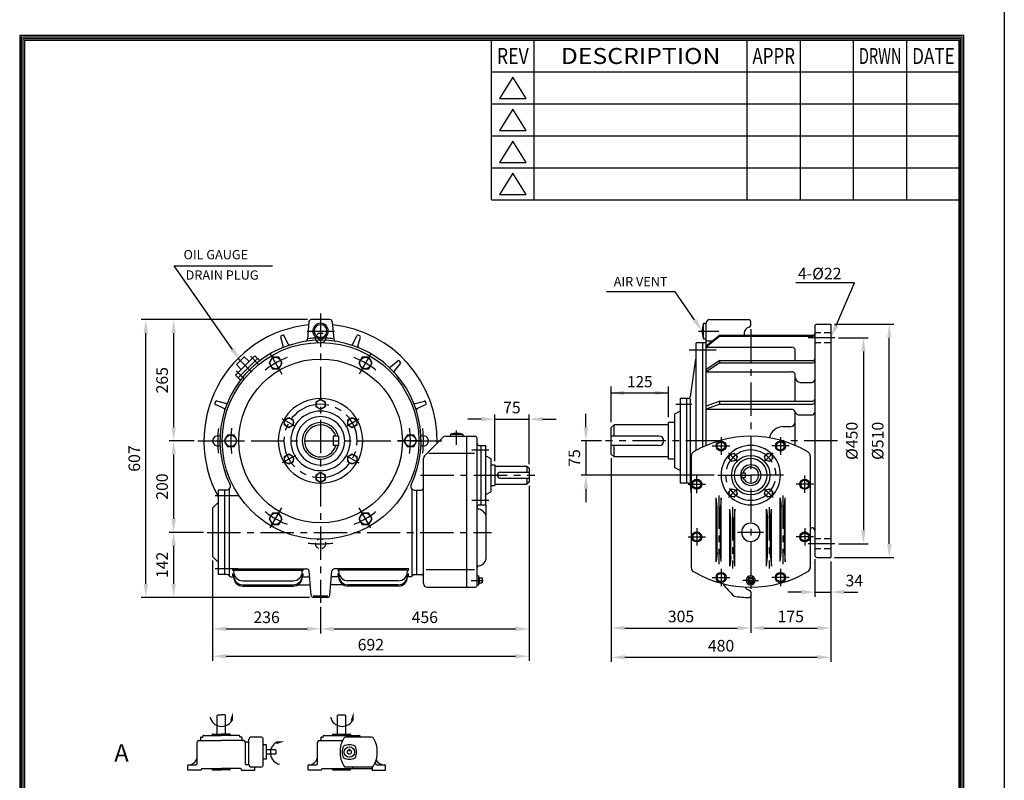
# Model space of a CAD drawing. Extents: x 47 to 2662, y -210 to 537.
# Drawn here: x 466 to 650, y 148 to 290 of the extents above; entities that cross this region are included whole.
import ezdxf
from ezdxf.enums import TextEntityAlignment as Align

# ---------------------------------------------------------------- set-up
doc = ezdxf.new("R2010")
doc.units = 0
doc.header["$LTSCALE"] = 5
doc.header["$MEASUREMENT"] = 0
doc.header["$PDMODE"] = 1
doc.linetypes.add('CENTER', pattern=[2, 1.25, -0.25, 0.25, -0.25])
doc.linetypes.add('HIDDEN', pattern=[0.375, 0.25, -0.125])
for name, color, linetype in [('C', 1, 'CENTER'), ('D', 7, 'CONTINUOUS'), ('DT', 2, 'CONTINUOUS'), ('H', 2, 'HIDDEN'), ('O', 3, 'CONTINUOUS')]:
    doc.layers.add(name, color=color, linetype=linetype)
doc.styles.add('A3', font='ROMANS', dxfattribs={"width": 0.85, "height": 2.8, "bigfont": 'HGTXT'})
doc.styles.get("Standard").update_dxf_attribs({"font": 'romans.shx', "height": 3, "bigfont": 'whgtxt.shx'})

msp = doc.modelspace()

# ---------------------------------------------------------------- linework, layer by layer
at = {"layer": 'C'}
for p, q in [((522.06, 235.17), (522.06, 180.85)), ((519.57, 231.86), (524.66, 231.86)), ((593.05, 231.86), (596.88, 231.86)), ((602.85, 232.22), (602.85, 183.23)), ((618.62, 230.57), (613.65, 230.57)), ((512.61, 227.61), (514.81, 223.8)), ((531.51, 227.61), (529.31, 223.8)), ((591.27, 228.34), (596.33, 228.34)), ((509.15, 224.17), (506.6, 226.72)), ((510.37, 225.68), (508.92, 227.13)), ((507.64, 222.94), (506.19, 224.39)), ((588.79, 218.12), (591.77, 218.12)), ((517.34, 213.98), (514.88, 215.4)), ((526.78, 213.98), (529.24, 215.4)), ((547.6, 210.51), (547.6, 213.21)), ((499.03, 211.25), (544.81, 211.25)), ((503.17, 211.25), (507.57, 211.25)), ((540.95, 211.25), (536.55, 211.25)), ((596.9, 211.25), (575.55, 211.25)), ((597.27, 211.92), (597.27, 208.66)), ((608.43, 211.92), (608.43, 208.66)), ((619.14, 211.25), (608.8, 211.25)), ((550.5, 209.54), (553.69, 209.54)), ((595.63, 210.29), (598.9, 210.29)), ((598.67, 208.99), (600.35, 207.32)), ((607.03, 208.99), (605.35, 207.32)), ((610.06, 210.29), (606.8, 210.29)), ((517.34, 208.53), (514.88, 207.11)), ((526.78, 208.53), (529.24, 207.11)), ((540.84, 204.82), (562.33, 204.82)), ((592.71, 201.41), (592.71, 204.67)), ((596.68, 204.82), (602.85, 204.82)), ((609.02, 204.82), (602.85, 204.82)), ((612.98, 201.47), (612.98, 204.73)), ((591.08, 203.1), (594.35, 203.1)), ((598.67, 200.64), (600.35, 202.31)), ((607.03, 200.64), (605.35, 202.31)), ((614.61, 203.1), (611.35, 203.1)), ((506.61, 200.95), (502.29, 200.95)), ((550.5, 200.09), (553.69, 200.09)), ((596.84, 200.99), (596.84, 188.09)), ((608.86, 200.99), (608.86, 188.09)), ((512.61, 194.9), (514.81, 198.71)), ((531.51, 194.9), (529.31, 198.71)), ((599.41, 198.78), (599.41, 187.29)), ((606.28, 198.78), (606.28, 187.29)), ((592.71, 194.85), (592.71, 191.59)), ((612.98, 194.85), (612.98, 191.59)), ((500.79, 194.08), (554.16, 194.08)), ((591.08, 193.22), (594.35, 193.22)), ((605.26, 194.08), (600.37, 194.08)), ((614.61, 193.22), (611.35, 193.22)), ((618.63, 191.94), (613.65, 191.94)), ((506.61, 187.21), (502.29, 187.21)), ((597.27, 187.23), (597.27, 183.97)), ((608.43, 187.23), (608.43, 183.97)), ((550.33, 185.07), (552.58, 185.07)), ((595.63, 185.6), (598.9, 185.6)), ((602.85, 185.07), (601.39, 185.07)), ((602.85, 185.07), (604.3, 185.07)), ((610.06, 185.6), (606.8, 185.6))]:
    msp.add_line(p, q, dxfattribs=at)
for centre, radius, start, end in [((522.06, 211.25), 19.32, 83.0689, 96.9311), ((522.06, 211.25), 16.87, 111.9048, 128.0952), ((522.06, 211.25), 16.87, 51.9048, 68.0952), ((522.06, 211.25), 6.87, 90, 270), ((522.06, 211.25), 6.87, 270, 90), ((522.06, 211.25), 19.32, 173.0689, 186.9311), ((522.06, 211.25), 16.87, 171.9048, 188.0952), ((522.06, 211.25), 16.87, 351.9048, 8.0952), ((522.06, 211.25), 19.32, 353.0689, 6.9311), ((602.85, 204.82), 4.72, 90, 270), ((602.85, 204.82), 4.72, 270, 90), ((522.06, 211.25), 16.87, 231.9048, 248.0952), ((522.06, 211.25), 16.87, 291.9048, 308.0952), ((522.06, 211.25), 19.32, 263.0689, 276.9311)]:
    msp.add_arc(centre, radius, start, end, dxfattribs=at)
at = {"layer": 'D', "color": 9}
msp.add_line((650.46, 297), (650.46, 0), dxfattribs=at)
at = {"layer": 'D'}
for p, q in [((554.16, 256.5), (554.16, 286.5)), ((562.16, 256.5), (562.16, 286.5)), ((602.16, 256.5), (602.16, 286.5)), ((612.16, 256.5), (612.16, 286.5)), ((622.16, 256.5), (622.16, 286.5)), ((632.16, 256.5), (632.16, 286.5)), ((554.16, 280.5), (642.16, 280.5)), ((558.16, 279.5), (555.66, 275.5)), ((560.66, 275.5), (558.16, 279.5)), ((554.16, 274.5), (642.16, 274.5)), ((555.66, 275.5), (560.66, 275.5)), ((558.16, 273.5), (555.66, 269.5)), ((558.16, 273.5), (555.66, 269.5)), ((560.66, 269.5), (558.16, 273.5)), ((560.66, 269.5), (558.16, 273.5)), ((554.16, 268.5), (642.16, 268.5)), ((554.16, 268.5), (642.16, 268.5)), ((554.16, 268.5), (642.16, 268.5)), ((555.66, 269.5), (560.66, 269.5)), ((555.66, 269.5), (560.66, 269.5)), ((558.16, 267.5), (555.66, 263.5)), ((558.16, 267.5), (555.66, 263.5)), ((560.66, 263.5), (558.16, 267.5)), ((560.66, 263.5), (558.16, 267.5)), ((555.66, 263.5), (560.66, 263.5)), ((555.66, 263.5), (560.66, 263.5)), ((554.16, 262.5), (642.16, 262.5)), ((558.16, 261.5), (555.66, 257.5)), ((560.66, 257.5), (558.16, 261.5)), ((555.66, 257.5), (560.66, 257.5)), ((554.16, 256.5), (642.16, 256.5)), ((505.55, 228.39), (494.55, 244.11)), ((494.55, 244.11), (513.02, 244.11)), ((622.34, 240.9), (611.29, 240.9)), ((618.88, 232.91), (622.34, 240.9)), ((588.64, 239.25), (575.76, 239.25)), ((592.29, 233.96), (588.64, 239.25)), ((519.62, 234.01), (488.38, 234.01)), ((519.62, 234.01), (493.61, 234.01)), ((618.6, 233.15), (629.74, 233.15)), ((489.25, 184.4), (489.25, 231.47)), ((494.48, 213.8), (494.48, 231.47)), ((619.35, 230.57), (624.88, 230.57)), ((628.87, 191.9), (628.87, 230.61)), ((624.01, 228.03), (624.01, 194.48)), ((576.66, 214.75), (576.66, 221.47)), ((576.66, 220.27), (587.39, 220.27)), ((587.39, 215.69), (587.39, 221.47)), ((571.9, 213.8), (571.9, 216.34)), ((552.23, 215.33), (549.69, 215.33)), ((554.77, 207.47), (554.77, 216.21)), ((554.77, 215.33), (561.21, 215.33)), ((561.21, 206.85), (561.21, 216.21)), ((563.76, 215.33), (566.3, 215.33)), ((498.31, 211.25), (493.61, 211.25)), ((498.31, 211.25), (493.61, 211.25)), ((574.83, 211.25), (571.03, 211.25)), ((571.9, 211.25), (571.9, 204.82)), ((494.48, 196.62), (494.48, 208.71)), ((576.66, 208.03), (576.66, 175.24)), ((576.66, 208.03), (576.66, 169.75)), ((595.95, 204.82), (571.03, 204.82)), ((561.21, 202.78), (561.21, 175.09)), ((561.21, 202.78), (561.21, 169.94)), ((571.9, 202.27), (571.9, 199.73)), ((500.07, 194.08), (493.61, 194.08)), ((500.07, 194.08), (493.61, 194.08)), ((494.48, 184.4), (494.48, 191.54)), ((619.36, 191.94), (624.88, 191.94)), ((501.8, 188.81), (501.8, 175.09)), ((501.8, 188.81), (501.8, 169.94)), ((614.87, 189.06), (614.87, 181.99)), ((617.87, 188.63), (617.87, 175.24)), ((617.87, 188.63), (617.87, 169.75)), ((617.87, 188.63), (617.87, 181.99)), ((618.6, 189.36), (629.74, 189.36)), ((520.01, 181.86), (488.38, 181.86)), ((520.01, 181.86), (493.61, 181.86)), ((602.85, 182.5), (602.85, 175.24)), ((612.33, 182.86), (609.79, 182.86)), ((614.87, 182.86), (617.87, 182.86)), ((620.41, 182.86), (622.96, 182.86)), ((522.06, 180.12), (522.06, 175.09)), ((522.06, 180.12), (522.06, 175.09)), ((504.34, 175.96), (519.52, 175.96)), ((524.6, 175.96), (558.67, 175.96)), ((579.2, 176.11), (600.31, 176.11)), ((605.39, 176.11), (615.33, 176.11)), ((504.34, 170.81), (558.67, 170.81)), ((579.2, 170.63), (615.33, 170.63)), ((502.64, 159.69), (502.78, 159.83)), ((502.64, 156.19), (502.64, 159.69)), ((502.78, 159.83), (503.41, 159.83)), ((504.05, 159.83), (503.41, 159.83)), ((504.19, 159.69), (504.05, 159.83)), ((504.19, 156.19), (504.19, 159.69)), ((525.24, 159.69), (525.38, 159.83)), ((525.24, 156.19), (525.24, 159.69)), ((525.38, 159.83), (526.65, 159.83)), ((526.65, 159.83), (526.79, 159.69)), ((526.79, 156.19), (526.79, 159.69)), ((499.53, 155.57), (499.53, 155.12)), ((499.58, 155.66), (499.9, 155.66)), ((499.63, 155.66), (499.9, 155.66)), ((499.98, 155.88), (499.98, 155.73)), ((500.05, 155.95), (503.41, 155.95)), ((501.72, 156.12), (501.72, 156.02)), ((501.79, 156.19), (503.41, 156.19)), ((505.04, 156.19), (503.41, 156.19)), ((506.78, 155.95), (503.41, 155.95)), ((505.11, 156.12), (505.11, 156.02)), ((506.85, 155.88), (506.85, 155.73)), ((507.2, 155.66), (506.93, 155.66)), ((507.25, 155.66), (506.93, 155.66)), ((507.3, 155.57), (507.3, 155.12)), ((510.86, 155.66), (509.05, 155.66)), ((522.13, 155.57), (522.13, 155.12)), ((522.18, 155.66), (522.5, 155.66)), ((522.23, 155.66), (522.5, 155.66)), ((522.57, 155.88), (522.57, 155.73)), ((522.65, 155.95), (529.38, 155.95)), ((524.32, 156.12), (524.32, 156.02)), ((524.39, 156.19), (527.64, 156.19)), ((531.64, 155.66), (526.79, 155.66)), ((527.71, 156.12), (527.71, 156.02)), ((529.45, 155.88), (529.45, 155.66)), ((498.9, 150.66), (498.9, 154.7)), ((499.18, 154.98), (503.41, 154.98)), ((507.65, 154.98), (503.41, 154.98)), ((508.41, 154.71), (507.93, 154.71)), ((507.93, 154.7), (507.93, 150.66)), ((508.61, 150.47), (508.61, 155.22)), ((511.3, 150.47), (511.3, 155.22)), ((511.88, 154.18), (511.39, 154.18)), ((511.88, 151.51), (511.88, 154.18)), ((521.5, 150.66), (521.5, 154.7)), ((521.78, 154.98), (526.18, 154.98)), ((513.6, 153.23), (511.88, 153.23)), ((513.6, 152.46), (511.88, 152.46)), ((513.7, 153.14), (513.6, 153.23)), ((513.6, 152.46), (513.7, 152.55)), ((513.7, 152.55), (513.7, 153.14)), ((527.35, 153.33), (527.35, 153.09)), ((527.59, 153.33), (527.35, 153.33)), ((527.59, 153.09), (527.35, 153.09)), ((527.59, 153.33), (527.59, 153.09)), ((497.11, 149.45), (497.11, 150.27)), ((497.25, 150.42), (498.66, 150.42)), ((508.61, 150.42), (508.17, 150.42)), ((510.86, 150.03), (509.05, 150.03)), ((509.72, 149.45), (509.72, 150.03)), ((511.88, 151.51), (511.39, 151.51)), ((519.71, 149.45), (519.71, 150.27)), ((519.85, 150.42), (521.26, 150.42)), ((531.64, 150.03), (526.79, 150.03)), ((528.05, 150.03), (528.05, 149.74)), ((531.74, 150.04), (531.74, 149.55)), ((532.37, 150.99), (532.37, 150.71)), ((532.66, 150.42), (534.1, 150.42)), ((534.26, 149.45), (534.26, 150.27)), ((499.63, 149.45), (497.11, 149.45)), ((499.63, 149.45), (499.63, 149.55)), ((499.83, 149.74), (503.41, 149.74)), ((500.05, 149.74), (503.41, 149.74)), ((501.72, 149.59), (501.72, 149.71)), ((501.81, 149.5), (503.41, 149.5)), ((507, 149.74), (503.41, 149.74)), ((506.78, 149.74), (503.41, 149.74)), ((505.02, 149.5), (503.41, 149.5)), ((505.11, 149.59), (505.11, 149.71)), ((507.2, 149.45), (507.2, 149.55)), ((507.2, 149.45), (509.72, 149.45)), ((522.23, 149.45), (519.71, 149.45)), ((522.23, 149.45), (522.23, 149.55)), ((522.42, 149.74), (531.54, 149.74)), ((522.65, 149.74), (526.01, 149.74)), ((524.32, 149.59), (524.32, 149.71)), ((524.41, 149.5), (527.61, 149.5)), ((527.71, 149.59), (527.71, 149.71)), ((531.74, 149.45), (531.74, 149.55)), ((531.74, 149.45), (534.26, 149.45))]:
    msp.add_line(p, q, dxfattribs=at)
msp.add_circle((527.47, 152.84), 0.97, dxfattribs=at)
for centre, radius, start, end in [((503.48, 159.88), 2.23, 193.3747, 329.3368), ((526.13, 159.88), 2.23, 193.3747, 329.3368), ((499.63, 155.56), 0.097, 90, 180), ((499.9, 155.73), 0.0728, 270, 0), ((500.05, 155.88), 0.0728, 90, 180), ((501.64, 156.02), 0.0728, 270, 360), ((501.79, 156.12), 0.0728, 90, 180), ((505.04, 156.12), 0.0728, 0, 90), ((505.19, 156.02), 0.0728, 180, 270), ((506.78, 155.88), 0.0728, 0, 90), ((506.93, 155.73), 0.0728, 180, 270), ((507.2, 155.56), 0.097, 0, 90), ((509.05, 155.22), 0.44, 90, 180), ((510.86, 155.22), 0.44, 0, 90), ((522.23, 155.56), 0.097, 90, 180), ((522.5, 155.73), 0.0728, 270, 0), ((522.65, 155.88), 0.0728, 90, 180), ((524.24, 156.02), 0.0728, 270, 360), ((524.39, 156.12), 0.0728, 90, 180), ((530.96, 152.84), 5.24, 150.3336, 209.6664), ((526.79, 155.22), 0.437, 90, 150.3336), ((527.64, 156.12), 0.0728, 0, 90), ((527.78, 156.02), 0.0728, 180, 270), ((529.38, 155.88), 0.0728, 0, 90), ((531.64, 155.22), 0.437, 29.6664, 90), ((527.47, 152.84), 5.24, 330.3336, 29.6664), ((499.18, 154.7), 0.277, 90, 180), ((499.39, 155.12), 0.146, 270, 360), ((507.44, 155.12), 0.146, 180, 270), ((507.65, 154.7), 0.277, 0, 90), ((508.41, 154.9), 0.194, 270, 0), ((511.39, 154.28), 0.097, 180, 270), ((514.88, 152.71), 2.23, 120.6632, 256.6253), ((521.78, 154.7), 0.277, 90, 180), ((521.99, 155.12), 0.146, 270, 360), ((528.8, 152.84), 2.67, 155.7048, 204.2952), ((527.47, 151.51), 2.67, 65.7048, 114.2952), ((526.13, 152.84), 2.67, 335.7048, 24.2952), ((497.21, 152.12), 1.7, 271.508, 0), ((519.8, 152.12), 1.7, 271.508, 0), ((527.47, 154.18), 2.67, 245.7048, 294.2952), ((527.47, 152.84), 0.388, 108.21, 71.79), ((497.25, 150.27), 0.146, 91.508, 180), ((498.66, 150.66), 0.243, 270, 0), ((508.17, 150.66), 0.243, 180, 270), ((509.05, 150.47), 0.44, 180, 270), ((510.86, 150.47), 0.44, 270, 0), ((511.39, 151.41), 0.097, 90, 180), ((519.85, 150.27), 0.146, 91.508, 180), ((521.26, 150.66), 0.243, 270, 0), ((526.79, 150.47), 0.437, 209.6664, 270), ((531.64, 150.47), 0.437, 270, 330.3336), ((532.66, 150.71), 0.291, 180, 270), ((534.07, 152.12), 1.7, 203.8559, 270), ((534.11, 150.27), 0.146, 0, 95.3687), ((499.83, 149.55), 0.194, 90, 180), ((501.81, 149.59), 0.097, 180, 270), ((505.02, 149.59), 0.097, 270, 360), ((507, 149.55), 0.194, 0, 90), ((522.42, 149.55), 0.194, 90, 180), ((524.41, 149.59), 0.097, 180, 270), ((527.61, 149.59), 0.097, 270, 360), ((531.54, 149.55), 0.194, 0, 90)]:
    msp.add_arc(centre, radius, start, end, dxfattribs=at)
at = {"layer": 'D', "color": 0, "linetype": 'ByBlock'}
for p in [(588.12, 285.84), (642.1, 284.84), (605.19, 249.84), (635.11, 250.84), (642.1, 250.84)]:
    msp.add_point(p, dxfattribs=at)
at = {"layer": 'D'}
for points in [[(488.83, 231.47), (489.68, 231.47), (489.25, 234.01)], [(494.06, 231.47), (494.9, 231.47), (494.48, 234.01)], [(592.64, 234.2), (591.94, 233.72), (593.73, 231.86)], [(619.27, 232.74), (618.49, 233.07), (617.87, 230.57)], [(628.45, 230.61), (629.29, 230.61), (628.87, 233.15)], [(623.58, 228.03), (624.43, 228.03), (624.01, 230.57)], [(505.89, 228.64), (505.2, 228.15), (507, 226.31)], [(579.11, 220.67), (579.11, 219.86), (576.66, 220.27)], [(584.94, 220.67), (584.94, 219.86), (587.39, 220.27)], [(552.23, 215.76), (552.23, 214.91), (554.77, 215.33)], [(563.76, 215.76), (563.76, 214.91), (561.21, 215.33)], [(494.06, 213.8), (494.9, 213.8), (494.48, 211.25)], [(571.47, 213.8), (572.32, 213.8), (571.9, 211.25)], [(494.06, 208.71), (494.9, 208.71), (494.48, 211.25)], [(571.47, 202.27), (572.32, 202.27), (571.9, 204.82)], [(494.06, 196.62), (494.9, 196.62), (494.48, 194.08)], [(623.58, 194.48), (624.43, 194.48), (624.01, 191.94)], [(494.06, 191.54), (494.9, 191.54), (494.48, 194.08)], [(628.45, 191.9), (629.29, 191.9), (628.87, 189.36)], [(488.83, 184.4), (489.68, 184.4), (489.25, 181.86)], [(494.06, 184.4), (494.9, 184.4), (494.48, 181.86)], [(612.33, 183.28), (612.33, 182.43), (614.87, 182.86)], [(620.41, 183.28), (620.41, 182.43), (617.87, 182.86)], [(504.34, 176.39), (504.34, 175.54), (501.8, 175.96)], [(519.52, 176.39), (519.52, 175.54), (522.06, 175.96)], [(524.6, 176.39), (524.6, 175.54), (522.06, 175.96)], [(558.67, 176.39), (558.67, 175.54), (561.21, 175.96)], [(579.2, 176.54), (579.2, 175.69), (576.66, 176.11)], [(600.31, 176.54), (600.31, 175.69), (602.85, 176.11)], [(605.39, 176.54), (605.39, 175.69), (602.85, 176.11)], [(615.33, 176.54), (615.33, 175.69), (617.87, 176.11)], [(504.34, 171.24), (504.34, 170.39), (501.8, 170.81)], [(558.67, 171.24), (558.67, 170.39), (561.21, 170.81)], [(579.2, 171.05), (579.2, 170.2), (576.66, 170.63)], [(615.33, 171.05), (615.33, 170.2), (617.87, 170.63)]]:
    msp.add_solid(points, dxfattribs=at)
at = {"layer": 'DT'}
for p, q in [((465.56, 287.4), (465.56, 8.6)), ((465.56, 287.4), (642.86, 287.4)), ((465.86, 287.1), (465.86, 8.9)), ((465.86, 287.1), (642.56, 287.1)), ((466.16, 286.8), (466.16, 9.2)), ((466.16, 286.8), (642.26, 286.8)), ((642.26, 9.2), (642.26, 286.8)), ((642.56, 8.9), (642.56, 287.1)), ((642.86, 8.6), (642.86, 287.4)), ((466.46, 286.5), (466.46, 9.5)), ((466.46, 286.5), (641.96, 286.5)), ((641.96, 9.5), (641.96, 286.5))]:
    msp.add_line(p, q, dxfattribs=at)
for points in [[(505.63, 158.71), (505.09, 158.81), (505.64, 160.4)], [(528.29, 158.71), (527.74, 158.81), (528.3, 160.4)], [(513.71, 154.87), (513.8, 154.32), (515.39, 154.88)]]:
    msp.add_solid(points, dxfattribs=at)
at = {"layer": 'H'}
for p, q in [((617.87, 231.52), (614.87, 231.52)), ((617.87, 229.63), (614.87, 229.63)), ((617.87, 192.88), (614.87, 192.88)), ((617.87, 190.99), (614.87, 190.99))]:
    msp.add_line(p, q, dxfattribs=at)
for centre in [(522.06, 230.57), (522.06, 191.94)]:
    msp.add_circle(centre, 0.945, dxfattribs=at)
at = {"layer": 'O'}
for p, q in [((519.88, 233.62), (519.59, 230.32)), ((523.81, 234.01), (520.34, 234.01)), ((524.24, 233.62), (524.53, 230.32)), ((593.96, 230.4), (593.96, 233.32)), ((593.96, 233.32), (594.48, 233.32)), ((594.48, 210.38), (594.48, 233.32)), ((595.16, 234.01), (602.42, 234.01)), ((602.85, 232.94), (602.85, 233.58)), ((615.3, 233.15), (617.87, 233.15)), ((617.87, 233.15), (617.87, 189.36)), ((614.87, 232.72), (614.87, 189.79)), ((515.04, 229.04), (514.58, 230.75)), ((516, 229.39), (515.25, 231)), ((528.12, 229.39), (528.87, 231)), ((529.08, 229.04), (529.54, 230.75)), ((592.71, 229.72), (592.54, 229.54)), ((592.54, 229.54), (592.54, 209.42)), ((592.71, 229.72), (594.26, 229.72)), ((593.83, 210.08), (593.83, 229.72)), ((593.96, 230.4), (594.48, 230.4)), ((597.05, 231.08), (594.48, 229.06)), ((597.05, 230.88), (594.48, 228.86)), ((594.48, 230.06), (595.75, 230.06)), ((597.05, 231.08), (614.52, 231.08)), ((597.05, 230.88), (597.05, 231.08)), ((597.05, 230.88), (614.52, 230.88)), ((594.48, 228.86), (610.53, 228.86)), ((611.22, 226.31), (611.22, 228.17)), ((506.09, 223.58), (509.73, 227.22)), ((506.27, 225.58), (507.73, 227.04)), ((507.18, 224.67), (506.27, 225.58)), ((506.58, 223.09), (510.22, 226.74)), ((508.64, 226.13), (507.73, 227.04)), ((510.65, 226.31), (509.73, 227.22)), ((535.21, 225.13), (536.57, 226.27)), ((535.93, 224.41), (537.08, 225.77)), ((591.51, 219.49), (592.54, 226.62)), ((597.05, 226.31), (594.48, 224.66)), ((597.05, 225.88), (594.48, 224.23)), ((597.05, 226.31), (614.52, 226.31)), ((597.05, 225.88), (597.05, 226.31)), ((597.05, 225.88), (614.52, 225.88)), ((594.48, 224.23), (610.53, 224.23)), ((507.01, 222.67), (506.09, 223.58)), ((611.22, 218.72), (611.22, 223.55)), ((612.08, 222.24), (614.35, 222.24)), ((504.28, 218.27), (502.56, 218.73)), ((539.84, 218.27), (541.56, 218.73)), ((589.58, 219.2), (589.58, 203.31)), ((591.17, 219.2), (589.58, 219.2)), ((590.78, 219.2), (590.78, 203.31)), ((591.47, 219.15), (591.47, 203.31)), ((597.05, 218.72), (594.48, 217.75)), ((597.05, 218.72), (614.52, 218.72)), ((597.05, 218.15), (597.05, 218.72)), ((503.93, 217.31), (502.32, 218.06)), ((540.19, 217.31), (541.8, 218.06)), ((589.58, 216.84), (588.55, 216.24)), ((597.05, 218.15), (594.48, 217.18)), ((594.48, 217.18), (610.53, 217.18)), ((597.05, 218.15), (614.52, 218.15)), ((611.22, 210.38), (611.22, 216.62)), ((587.39, 207.82), (587.39, 214.69)), ((588.55, 214.69), (587.39, 214.69)), ((588.55, 216.24), (588.55, 206.27)), ((612, 216.12), (614.35, 216.12)), ((576.66, 213.75), (577.17, 214.26)), ((576.66, 208.76), (576.66, 213.75)), ((587.39, 214.26), (577.17, 214.26)), ((577.17, 212.11), (577.17, 214.26)), ((608.96, 213.93), (610.36, 213.93)), ((524.42, 212.11), (524.42, 210.4)), ((525.45, 212.11), (524.42, 212.11)), ((525.45, 212.11), (525.45, 210.4)), ((545.04, 211.91), (541.58, 208.45)), ((545.53, 212.11), (551.04, 212.11)), ((546.45, 212.54), (548.76, 212.54)), ((546.45, 212.54), (546.45, 212.11)), ((548.76, 212.54), (548.76, 212.11)), ((549.49, 212.11), (549.49, 183.78)), ((551.47, 184.12), (551.47, 211.68)), ((585.67, 212.11), (576.66, 212.11)), ((525.45, 210.4), (524.42, 210.4)), ((551.81, 210.4), (553.1, 210.4)), ((552.16, 210.4), (552.16, 199.23)), ((553.1, 199.23), (553.1, 210.4)), ((585.67, 210.4), (576.66, 210.4)), ((577.17, 208.25), (577.17, 210.4)), ((541.38, 184.46), (541.38, 207.97)), ((550.97, 208.85), (542.4, 208.85)), ((553.1, 208.46), (554.04, 207.92)), ((554.04, 207.92), (554.04, 201.71)), ((577.17, 208.25), (576.66, 208.76)), ((587.39, 208.25), (577.17, 208.25)), ((588.55, 207.82), (587.39, 207.82)), ((591.68, 208.43), (591.68, 187.47)), ((614.01, 208.43), (614.01, 187.47)), ((554.04, 206.75), (554.77, 206.75)), ((554.77, 206.75), (554.77, 202.88)), ((554.77, 206.53), (560.81, 206.53)), ((555.79, 205.35), (561.21, 205.35)), ((560.81, 206.53), (561.21, 206.12)), ((560.81, 206.53), (560.81, 205.35)), ((561.21, 206.12), (561.21, 203.51)), ((589.58, 205.67), (588.55, 206.27)), ((601.09, 205.24), (601.09, 204.39)), ((601.09, 205.24), (601.77, 205.24)), ((601.77, 205.24), (601.77, 204.39)), ((555.79, 204.28), (561.21, 204.28)), ((560.81, 204.28), (560.81, 203.1)), ((561.21, 203.51), (560.81, 203.1)), ((601.09, 204.39), (601.77, 204.39)), ((504.45, 202.02), (502.83, 202.02)), ((502.83, 202.02), (502.83, 186.14)), ((504.03, 202.02), (504.03, 186.14)), ((504.89, 202.19), (504.89, 185.84)), ((539.23, 202.19), (539.23, 185.99)), ((539.67, 202.02), (540.95, 202.02)), ((540.09, 202.02), (540.09, 186.14)), ((553.1, 201.17), (554.04, 201.71)), ((554.04, 202.88), (554.77, 202.88)), ((554.77, 203.1), (560.81, 203.1)), ((591.17, 203.31), (589.58, 203.31)), ((591.5, 203), (591.68, 201.21)), ((591.51, 203.02), (591.68, 201.83)), ((596.54, 198.84), (596.36, 200.56)), ((596.36, 188.57), (596.36, 200.56)), ((597.31, 200.56), (597.14, 198.84)), ((597.31, 188.6), (597.31, 200.56)), ((608.39, 188.6), (608.39, 200.56)), ((608.39, 200.56), (608.56, 198.84)), ((609.16, 198.84), (609.33, 200.56)), ((609.33, 188.57), (609.33, 200.56)), ((502.83, 199.66), (501.8, 198.63)), ((501.8, 198.63), (501.8, 189.53)), ((551.81, 199.23), (553.1, 199.23)), ((553.19, 189.48), (553.19, 198.84)), ((596.54, 190.32), (596.54, 198.84)), ((597.14, 190.32), (597.14, 198.84)), ((598.94, 187.73), (598.94, 198.44)), ((599.11, 196.72), (598.94, 198.44)), ((599.88, 198.44), (599.71, 196.72)), ((599.88, 187.76), (599.88, 198.44)), ((605.81, 198.44), (605.98, 196.72)), ((605.81, 187.76), (605.81, 198.44)), ((606.58, 196.72), (606.75, 198.44)), ((606.75, 187.73), (606.75, 198.44)), ((608.56, 190.32), (608.56, 198.84)), ((609.16, 190.32), (609.16, 198.84)), ((599.11, 189.48), (599.11, 196.72)), ((599.71, 189.48), (599.71, 196.72)), ((605.98, 189.48), (605.98, 196.72)), ((606.58, 189.48), (606.58, 196.72)), ((614.01, 194.94), (614.35, 194.94)), ((502.83, 188.5), (501.8, 189.53)), ((596.54, 190.32), (596.36, 188.6)), ((597.31, 188.6), (597.14, 190.32)), ((599.11, 189.48), (598.94, 187.76)), ((599.88, 187.76), (599.71, 189.48)), ((605.81, 187.76), (605.98, 189.48)), ((606.58, 189.48), (606.75, 187.76)), ((608.39, 188.6), (608.56, 190.32)), ((609.16, 190.32), (609.33, 188.6)), ((615.3, 189.36), (617.87, 189.36)), ((505.47, 187.22), (519.48, 187.22)), ((505.8, 187.01), (518.61, 187.01)), ((520.31, 182.25), (519.91, 186.83)), ((523.81, 182.25), (524.21, 186.83)), ((538.65, 187.22), (524.64, 187.22)), ((538.32, 187.01), (525.51, 187.01)), ((550.97, 187.04), (541.9, 187.04)), ((504.54, 186.14), (502.83, 186.14)), ((505.12, 185.71), (505.75, 185.71)), ((505.75, 186.75), (505.75, 186.71)), ((505.75, 186), (505.75, 185.96)), ((505.75, 185.74), (505.75, 185.71)), ((507.46, 185), (516.91, 185)), ((518.63, 186.75), (518.63, 186.71)), ((518.63, 186), (518.63, 185.96)), ((518.63, 185.74), (518.63, 185.71)), ((518.63, 185.71), (520.01, 185.71)), ((525.49, 185.71), (524.11, 185.71)), ((525.49, 186.75), (525.49, 186.71)), ((525.49, 186), (525.49, 185.96)), ((525.49, 185.74), (525.49, 185.71)), ((536.66, 185), (527.21, 185)), ((538.37, 186.75), (538.37, 186.71)), ((538.37, 186), (538.37, 185.96)), ((538.37, 185.74), (538.37, 185.71)), ((539, 185.71), (538.37, 185.71)), ((539.58, 186.14), (540.95, 186.14)), ((551.64, 185.92), (551.81, 185.92)), ((551.81, 184.21), (551.81, 185.92)), ((551.81, 185.62), (551.9, 185.63)), ((551.9, 184.51), (551.9, 185.63)), ((551.9, 185.52), (552.43, 185.52)), ((552.43, 185.52), (552.43, 184.61)), ((602.85, 185.52), (602.39, 185.07)), ((602.85, 184.61), (602.39, 185.07)), ((602.85, 185.52), (603.3, 185.07)), ((602.85, 184.61), (603.3, 185.07)), ((507.46, 184.24), (516.91, 184.24)), ((507.46, 183.99), (516.91, 183.99)), ((517.8, 184.24), (520.13, 184.24)), ((526.32, 184.24), (523.99, 184.24)), ((536.66, 184.24), (527.21, 184.24)), ((536.66, 183.99), (527.21, 183.99)), ((542.07, 183.78), (551.04, 183.78)), ((551.62, 184.21), (551.81, 184.21)), ((551.81, 184.51), (551.9, 184.51)), ((551.9, 184.61), (552.43, 184.61)), ((523.42, 182.09), (520.69, 182.09)), ((523.38, 181.86), (520.74, 181.86)), ((602.85, 182.91), (602.85, 182.19))]:
    msp.add_line(p, q, dxfattribs=at)
for points in [[(513.01, 224.8), (514.24, 224.8), (514.86, 225.87), (514.24, 226.94), (513.01, 226.94), (512.39, 225.87)], [(529.26, 225.87), (529.88, 224.8), (531.11, 224.8), (531.73, 225.87), (531.11, 226.94), (529.88, 226.94)], [(521.22, 218.61), (522.06, 219.1), (522.9, 218.61), (522.9, 217.64), (522.06, 217.15), (521.22, 217.64)], [(515.27, 214.2), (515.27, 215.18), (516.11, 215.66), (516.95, 215.18), (516.95, 214.2), (516.11, 213.72)], [(528.01, 215.66), (528.85, 215.18), (528.85, 214.2), (528.01, 213.72), (527.17, 214.2), (527.17, 215.18)], [(505.81, 210.18), (506.42, 211.25), (505.81, 212.33), (504.57, 212.33), (503.95, 211.25), (504.57, 210.18)], [(538.31, 212.33), (537.7, 211.25), (538.31, 210.18), (539.55, 210.18), (540.17, 211.25), (539.55, 212.33)], [(596.54, 210.71), (597.27, 211.13), (597.99, 210.71), (597.99, 209.87), (597.27, 209.45), (596.54, 209.87)], [(609.15, 210.71), (608.43, 211.13), (607.7, 210.71), (607.7, 209.87), (608.43, 209.45), (609.15, 209.87)], [(600.29, 208.36), (600.08, 207.58), (599.3, 207.37), (598.72, 207.94), (598.93, 208.73), (599.72, 208.94)], [(606.4, 207.37), (605.61, 207.58), (605.4, 208.36), (605.98, 208.94), (606.76, 208.73), (606.97, 207.94)], [(516.11, 206.85), (515.27, 207.33), (515.27, 208.31), (516.11, 208.79), (516.95, 208.31), (516.95, 207.33)], [(528.85, 208.31), (528.85, 207.33), (528.01, 206.85), (527.17, 207.33), (527.17, 208.31), (528.01, 208.79)], [(522.9, 203.9), (522.06, 203.41), (521.22, 203.9), (521.22, 204.87), (522.06, 205.36), (522.9, 204.87)], [(591.99, 203.52), (592.71, 203.93), (593.44, 203.52), (593.44, 202.68), (592.71, 202.26), (591.99, 202.68)], [(613.7, 203.52), (612.98, 203.93), (612.25, 203.52), (612.25, 202.68), (612.98, 202.26), (613.7, 202.68)], [(599.3, 202.26), (600.08, 202.05), (600.29, 201.27), (599.72, 200.69), (598.93, 200.9), (598.72, 201.69)], [(605.4, 201.27), (605.61, 202.05), (606.4, 202.26), (606.97, 201.69), (606.76, 200.9), (605.98, 200.69)], [(514.86, 196.64), (514.24, 197.71), (513.01, 197.71), (512.39, 196.64), (513.01, 195.57), (514.24, 195.57)], [(531.11, 197.71), (529.88, 197.71), (529.26, 196.64), (529.88, 195.57), (531.11, 195.57), (531.73, 196.64)], [(591.99, 192.8), (592.71, 192.39), (593.44, 192.8), (593.44, 193.64), (592.71, 194.06), (591.99, 193.64)], [(613.7, 192.8), (612.98, 192.39), (612.25, 192.8), (612.25, 193.64), (612.98, 194.06), (613.7, 193.64)], [(596.54, 185.18), (597.27, 184.77), (597.99, 185.18), (597.99, 186.02), (597.27, 186.44), (596.54, 186.02)], [(609.15, 185.18), (608.43, 184.77), (607.7, 185.18), (607.7, 186.02), (608.43, 186.44), (609.15, 186.02)]]:
    msp.add_lwpolyline(points, close=True, dxfattribs=at)
for centre, radius in [((522.06, 211.25), 18.46), ((522.06, 211.25), 15.37), ((513.62, 225.87), 1.07), ((530.5, 225.87), 1.07), ((522.06, 218.12), 0.845), ((516.11, 214.69), 0.845), ((528.01, 214.69), 0.845), ((505.19, 211.25), 1.07), ((538.93, 211.25), 1.07), ((597.27, 210.29), 0.945), ((608.43, 210.29), 0.945), ((516.11, 207.82), 0.845), ((528.01, 207.82), 0.845), ((599.51, 208.15), 0.705), ((606.19, 208.15), 0.705), ((522.06, 204.39), 0.845), ((592.71, 203.1), 0.945), ((612.98, 203.1), 0.945), ((599.51, 201.48), 0.705), ((606.19, 201.48), 0.705), ((513.62, 196.64), 1.07), ((530.5, 196.64), 1.07), ((592.71, 193.22), 0.945), ((612.98, 193.22), 0.945), ((597.27, 185.6), 0.945), ((608.43, 185.6), 0.945)]:
    msp.add_circle(centre, radius, dxfattribs=at)
for centre, radius, start, end in [((522.06, 211.25), 21.9, 95.8501, 208.5463), ((520.31, 233.58), 0.429, 90, 175), ((522.06, 231.86), 1.46, 90, 270), ((522.06, 231.86), 1.2, 90, 270), ((522.06, 231.86), 1.46, 270, 90), ((522.06, 231.86), 1.2, 270, 90), ((523.81, 233.58), 0.429, 5, 90), ((522.06, 211.25), 21.9, 358.8652, 84.1499), ((597.25, 231.86), 3.51, 159.1912, 200.8088), ((595.16, 233.32), 0.687, 90, 180), ((602.42, 233.58), 0.429, 0, 90), ((615.3, 232.72), 0.429, 90, 180), ((602.85, 231.39), 1.25, 102.4869, 194.2892), ((602.5, 232.94), 0.343, 282.4869, 0), ((614.52, 231.43), 0.343, 270, 0), ((614.52, 231.22), 0.343, 270, 0), ((522.06, 211.25), 18.89, 334.1254, 205.8746), ((514.75, 230.8), 0.172, 110.5106, 195), ((522.06, 211.25), 21.04, 109.4894, 110.5106), ((515.1, 230.92), 0.172, 25, 109.4894), ((516.24, 229.5), 0.258, 205, 287.7001), ((519.16, 230.36), 0.429, 278.6247, 355), ((524.96, 230.36), 0.429, 185, 261.3753), ((527.88, 229.5), 0.258, 252.2999, 335), ((529.02, 230.92), 0.172, 70.5106, 155), ((522.06, 211.25), 21.04, 69.4894, 70.5106), ((529.37, 230.8), 0.172, 345, 69.4894), ((594.26, 229.93), 0.215, 270, 0), ((514.79, 228.97), 0.258, 292.2999, 15), ((529.33, 228.97), 0.258, 165, 247.7001), ((610.53, 228.17), 0.687, 360, 90), ((536.68, 226.14), 0.172, 45.5106, 130), ((522.06, 211.25), 21.04, 44.4894, 45.5106), ((536.94, 225.88), 0.172, 320, 44.4894), ((614.52, 226.65), 0.343, 270, 0), ((614.52, 226.23), 0.343, 270, 0), ((535.05, 225.33), 0.258, 227.2999, 310), ((536.13, 224.24), 0.258, 140, 222.7001), ((610.53, 223.55), 0.687, 360, 90), ((612.08, 223.1), 0.859, 180, 270), ((614.35, 222.76), 0.515, 270, 0), ((502.39, 218.22), 0.172, 160.5106, 245), ((522.06, 211.25), 21.04, 159.4894, 160.5106), ((502.52, 218.57), 0.172, 75, 159.4894), ((504.34, 218.52), 0.258, 255, 337.7001), ((522.06, 211.25), 7.94, 90, 270), ((522.06, 211.25), 7.94, 270, 90), ((539.78, 218.52), 0.258, 202.2999, 285), ((541.6, 218.57), 0.172, 20.5106, 105), ((522.06, 211.25), 21.04, 19.4894, 20.5106), ((541.73, 218.22), 0.172, 295, 19.4894), ((591.16, 219.54), 0.343, 270, 354.1737), ((614.52, 219.06), 0.343, 270, 0), ((614.52, 218.49), 0.343, 270, 0), ((503.82, 217.08), 0.258, 342.2999, 65), ((522.06, 211.25), 5.58, 90, 270), ((522.06, 211.25), 5.58, 270, 90), ((540.3, 217.08), 0.258, 115, 197.7001), ((610.53, 216.49), 0.687, 18.1795, 90), ((612, 216.98), 0.859, 198.1795, 270), ((614.35, 216.63), 0.515, 270, 0), ((522.06, 211.25), 4.55, 90, 270), ((522.06, 211.25), 3.43, 14.4775, 345.5225), ((522.06, 211.25), 4.55, 270, 90), ((610.36, 214.79), 0.859, 270, 360), ((522.06, 211.25), 3.01, 16.6015, 343.3985), ((547.6, 209.21), 3.49, 72.3608, 107.6392), ((608.96, 211.25), 2.68, 90, 167.7872), ((502.74, 211.25), 0.945, 66.6557, 293.3443), ((541.38, 211.25), 0.945, 246.6557, 113.3443), ((545.53, 211.43), 0.687, 90, 135), ((551.04, 211.68), 0.429, 360, 90), ((585.67, 211.25), 0.859, 270, 90), ((602.85, 191.08), 21.04, 59.2936, 120.7064), ((551.81, 210.74), 0.343, 180, 270), ((592.54, 208.43), 0.859, 120.7064, 180), ((602.85, 204.82), 5.58, 90, 270), ((602.85, 204.82), 5.58, 270, 90), ((613.15, 208.43), 0.859, 0, 59.2936), ((542.07, 207.97), 0.687, 135, 180), ((602.85, 204.82), 3.65, 90, 270), ((602.85, 204.82), 3.1, 90, 270), ((602.85, 204.82), 3.65, 270, 90), ((602.85, 204.82), 3.1, 270, 90), ((555.79, 204.82), 0.532, 90, 270), ((602.85, 204.82), 1.93, 90, 270), ((602.85, 204.82), 1.5, 196.6015, 163.3985), ((602.85, 204.82), 1.93, 270, 90), ((504.45, 202.71), 0.687, 270, 25.8746), ((539.67, 202.71), 0.687, 154.1254, 270), ((540.95, 202.45), 0.429, 270, 0), ((591.16, 202.97), 0.343, 5.8263, 90), ((591.17, 202.97), 0.343, 8.2228, 90), ((551.81, 198.89), 0.343, 90, 180), ((551.81, 198.75), 0.343, 180, 260.4059), ((551.47, 196.72), 1.72, 0, 80.4059), ((551.47, 198.84), 1.72, 0, 18.1949), ((602.85, 194.08), 1.72, 90, 270), ((602.85, 194.08), 1.72, 270, 90), ((614.35, 194.43), 0.515, 0, 90), ((551.47, 189.48), 1.72, 279.5941, 0), ((615.3, 189.79), 0.429, 180, 270), ((505.49, 186.75), 0.258, 359.3228, 90), ((518.88, 186.75), 0.258, 90, 180.6772), ((519.48, 186.79), 0.429, 5, 90), ((524.64, 186.79), 0.429, 90, 175), ((525.24, 186.75), 0.258, 359.3228, 90), ((538.63, 186.75), 0.258, 90, 180.6772), ((551.81, 187.44), 0.343, 99.5941, 180), ((592.54, 187.47), 0.859, 180, 239.2936), ((613.15, 187.47), 0.859, 300.7064, 0), ((504.54, 185.8), 0.343, 16.6015, 90), ((505.12, 185.97), 0.258, 196.6015, 270), ((505.49, 186), 0.258, 359.3228, 90), ((505.49, 185.75), 0.258, 359.3228, 90), ((507.46, 186.71), 1.72, 180, 270), ((507.46, 185.96), 1.72, 180, 270), ((507.46, 185.71), 1.72, 180, 270), ((516.91, 186.71), 1.72, 270, 0), ((516.91, 185.96), 1.72, 270, 0), ((516.91, 185.71), 1.72, 270, 0), ((518.88, 186), 0.258, 90, 180.6772), ((518.88, 185.75), 0.258, 90, 180.6772), ((525.24, 186), 0.258, 359.3228, 90), ((525.24, 185.75), 0.258, 359.3228, 90), ((527.21, 186.71), 1.72, 180, 270), ((527.21, 185.96), 1.72, 180, 270), ((527.21, 185.71), 1.72, 180, 270), ((536.66, 186.71), 1.72, 270, 0), ((536.66, 185.96), 1.72, 270, 0), ((536.66, 185.71), 1.72, 270, 0), ((538.63, 186), 0.258, 90, 180.6772), ((538.63, 185.75), 0.258, 90, 180.6772), ((539, 185.97), 0.258, 270, 343.3985), ((539.58, 185.8), 0.343, 90, 163.3985), ((540.95, 185.71), 0.429, 0, 90), ((551.64, 186.1), 0.172, 180, 270), ((602.85, 204.82), 21.04, 239.2936, 300.7064), ((602.85, 185.07), 0.859, 90, 270), ((602.85, 185.07), 0.56, 90, 270), ((602.85, 185.07), 0.859, 270, 90), ((602.85, 185.07), 0.56, 270, 90), ((542.07, 184.46), 0.687, 180, 270), ((551.04, 184.21), 0.429, 270, 343.3985), ((551.62, 184.04), 0.172, 90, 163.3985), ((610.79, 194.08), 16.31, 216.253, 227.3203), ((602.85, 184.46), 1.25, 212.0355, 257.5131), ((602.5, 182.91), 0.343, 0, 77.5131), ((520.74, 182.29), 0.429, 185, 270), ((523.38, 182.29), 0.429, 270, 355), ((602.85, 202.02), 20.18, 261.1138, 269.0078), ((602.5, 182.19), 0.343, 269.0078, 0)]:
    msp.add_arc(centre, radius, start, end, dxfattribs=at)

# ---------------------------------------------------------------- texts
at = {"layer": 'D', "style": 'A3'}
for s, width, p, p2 in [('REV', 0.736842, (555.16, 282), (561.16, 282)), ('DESCRIPTION', 1.076923, (567.16, 282), (597.16, 282)), ('APPR', 0.717949, (603.16, 282), (611.16, 282)), ('DRWN', 0.666667, (623.16, 282), (631.16, 282)), ('DATE', 0.777778, (633.16, 282), (641.16, 282))]:
    msp.add_text(s, height=3, dxfattribs=dict(at, width=width)).set_placement(p, p2, align=Align.FIT)
at = {"layer": 'D'}
for s, height, p in [('OIL GAUGE', 1.742, (496.33, 245.34)), ('DRAIN PLUG', 1.742, (496.73, 241.51)), ('4-%%C22', 2.178, (611.7, 241.57)), ('AIR VENT', 1.742, (577.12, 240.29))]:
    msp.add_text(s, height=height, dxfattribs=at).set_placement(p)
for s, p in [('265', (492.3, 222.63)), ('%%C450', (621.83, 211.25)), ('%%C510', (626.69, 211.25)), ('607', (487.08, 207.93)), ('75', (569.72, 208.04)), ('200', (492.3, 202.67)), ('142', (492.3, 187.97))]:
    msp.add_text(s, height=2.178, rotation=90, dxfattribs=at).set_placement(p, align=Align.MIDDLE_CENTER)
for s, height, p in [('125', 2.1, (582.02, 222.37)), ('75', 2.178, (557.99, 217.51)), ('34', 2.178, (622.29, 185.03)), ('305', 2.178, (589.75, 178.29)), ('175', 2.178, (610.36, 178.29)), ('236', 2.178, (511.93, 178.14)), ('456', 2.178, (541.64, 178.14)), ('692', 2.178, (531.51, 172.99)), ('480', 2.178, (597.27, 172.8))]:
    msp.add_text(s, height=height, dxfattribs=at).set_placement(p, align=Align.MIDDLE_CENTER)
at = {"layer": 'DT'}
msp.add_text('A', height=3.3, dxfattribs=at).set_placement((483.31, 151.01))

doc.saveas('drawing.dxf')
